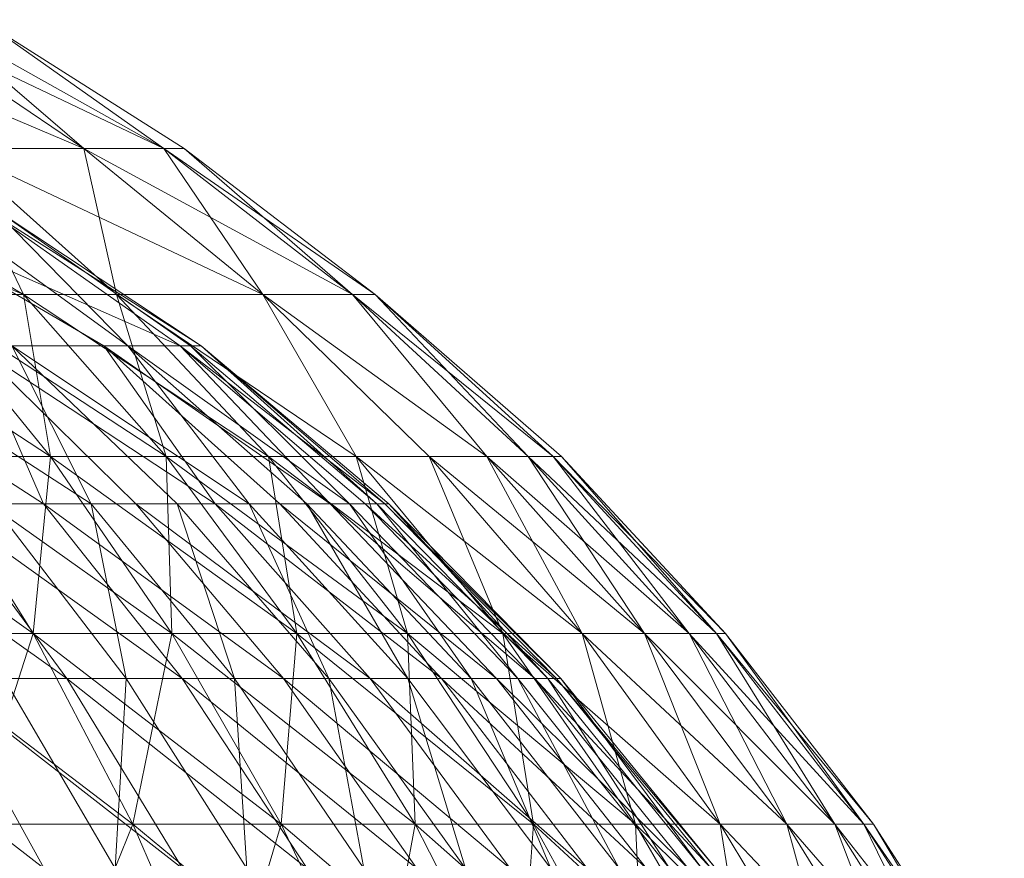
# Model space of a CAD drawing. Units: inches. Extents: x -1404 to 5316, y -2135 to 2617.
# Drawn here: x 2204 to 2223, y 1417 to 1433 of the extents above; entities that cross this region are included whole.
import ezdxf

# ---------------------------------------------------------------- set-up
doc = ezdxf.new("R2010")
doc.units = ezdxf.units.IN
doc.header["$MEASUREMENT"] = 0

msp = doc.modelspace()

# ---------------------------------------------------------------- linework, layer by layer
at = {"lineweight": 9}
for p, q in [((2205.137, 1430.702), (2199.184, 1433.225)), ((2201.412, 1433.225), (2205.137, 1430.702)), ((2201.412, 1433.225), (2206.707, 1430.702)), ((2202.207, 1433.225), (2206.707, 1430.702)), ((2202.207, 1433.225), (2205.137, 1430.702)), ((2203.127, 1433.225), (2207.104, 1430.702)), ((2207.104, 1430.702), (2203.127, 1433.225)), ((2206.707, 1430.702), (2203.127, 1433.225)), ((2203.127, 1433.225), (2206.707, 1430.702)), ((2207.104, 1430.702), (2203.127, 1433.225)), ((2203.958, 1427.843), (2197.092, 1430.702)), ((2203.958, 1427.843), (2199.123, 1430.702)), ((2205.137, 1430.702), (2202.58, 1430.702)), ((2205.777, 1427.843), (2202.58, 1430.702)), ((2203.958, 1427.843), (2202.58, 1430.702)), ((2202.58, 1430.702), (2205.137, 1430.702)), ((2208.644, 1427.843), (2202.58, 1430.702)), ((2202.58, 1430.702), (2205.777, 1427.843)), ((2205.137, 1430.702), (2206.707, 1430.702)), ((2205.137, 1430.702), (2210.404, 1427.843)), ((2205.137, 1430.702), (2208.644, 1427.843)), ((2205.777, 1427.843), (2205.137, 1430.702)), ((2206.707, 1430.702), (2205.137, 1430.702)), ((2208.644, 1427.843), (2205.137, 1430.702)), ((2206.707, 1430.702), (2210.404, 1427.843)), ((2206.707, 1430.702), (2210.848, 1427.843)), ((2206.707, 1430.702), (2207.104, 1430.702)), ((2206.707, 1430.702), (2208.644, 1427.843)), ((2206.707, 1430.702), (2210.404, 1427.843)), ((2206.707, 1430.702), (2207.104, 1430.702)), ((2210.848, 1427.843), (2207.104, 1430.702)), ((2210.848, 1427.843), (2207.104, 1430.702)), ((2210.404, 1427.843), (2207.104, 1430.702)), ((2210.848, 1427.843), (2207.104, 1430.702)), ((2207.025, 1426.838), (2200.829, 1429.575)), ((2200.829, 1429.575), (2205.53, 1426.838)), ((2202.238, 1429.575), (2206.003, 1426.838)), ((2207.025, 1426.838), (2203.131, 1429.575)), ((2207.437, 1426.838), (2203.131, 1429.575)), ((2207.437, 1426.838), (2203.311, 1429.575)), ((2207.231, 1426.838), (2203.311, 1429.575)), ((2203.311, 1429.575), (2206.003, 1426.838)), ((2199.626, 1427.843), (2203.958, 1427.843)), ((2199.626, 1427.843), (2204.488, 1424.668)), ((2201.902, 1427.843), (2206.75, 1424.668)), ((2201.902, 1427.843), (2205.777, 1427.843)), ((2201.902, 1427.843), (2204.488, 1424.668)), ((2203.958, 1427.843), (2204.488, 1424.668)), ((2203.958, 1427.843), (2208.753, 1424.668)), ((2203.958, 1427.843), (2206.75, 1424.668)), ((2203.958, 1427.843), (2205.777, 1427.843)), ((2206.75, 1424.668), (2205.777, 1427.843)), ((2205.777, 1427.843), (2208.753, 1424.668)), ((2205.777, 1427.843), (2210.476, 1424.668)), ((2205.777, 1427.843), (2208.644, 1427.843)), ((2208.753, 1424.668), (2205.777, 1427.843)), ((2208.644, 1427.843), (2205.777, 1427.843)), ((2205.777, 1427.843), (2210.476, 1424.668)), ((2213.032, 1424.668), (2208.644, 1427.843)), ((2210.404, 1427.843), (2208.644, 1427.843)), ((2210.476, 1424.668), (2208.644, 1427.843)), ((2208.644, 1427.843), (2213.032, 1424.668)), ((2208.644, 1427.843), (2210.404, 1427.843)), ((2208.644, 1427.843), (2211.907, 1424.668)), ((2208.644, 1427.843), (2211.907, 1424.668)), ((2208.644, 1427.843), (2210.476, 1424.668)), ((2213.843, 1424.668), (2210.404, 1427.843)), ((2213.032, 1424.668), (2210.404, 1427.843)), ((2210.404, 1427.843), (2214.332, 1424.668)), ((2210.404, 1427.843), (2210.848, 1427.843)), ((2213.032, 1424.668), (2210.404, 1427.843)), ((2210.404, 1427.843), (2213.843, 1424.668)), ((2210.404, 1427.843), (2210.848, 1427.843)), ((2210.848, 1427.843), (2214.496, 1424.668)), ((2210.848, 1427.843), (2214.496, 1424.668)), ((2214.332, 1424.668), (2210.848, 1427.843)), ((2213.843, 1424.668), (2210.848, 1427.843)), ((2214.332, 1424.668), (2210.848, 1427.843)), ((2199.537, 1426.838), (2204.345, 1423.746)), ((2205.284, 1423.746), (2200.486, 1426.838)), ((2207.709, 1423.746), (2203.005, 1426.838)), ((2206.159, 1423.746), (2203.005, 1426.838)), ((2203.005, 1426.838), (2205.53, 1426.838)), ((2203.005, 1426.838), (2204.345, 1423.746)), ((2208.38, 1423.746), (2203.728, 1426.838)), ((2206.968, 1423.746), (2203.728, 1426.838)), ((2203.728, 1426.838), (2205.284, 1423.746)), ((2203.728, 1426.838), (2206.003, 1426.838)), ((2207.709, 1423.746), (2205.53, 1426.838)), ((2209.965, 1423.746), (2205.53, 1426.838)), ((2207.025, 1426.838), (2205.53, 1426.838)), ((2205.53, 1426.838), (2208.981, 1423.746)), ((2208.38, 1423.746), (2206.003, 1426.838)), ((2207.231, 1426.838), (2206.003, 1426.838)), ((2210.345, 1423.746), (2206.003, 1426.838)), ((2209.509, 1423.746), (2206.003, 1426.838)), ((2209.965, 1423.746), (2207.025, 1426.838)), ((2210.651, 1423.746), (2207.025, 1426.838)), ((2211.034, 1423.746), (2207.025, 1426.838)), ((2207.025, 1426.838), (2207.437, 1426.838)), ((2207.437, 1426.838), (2207.231, 1426.838)), ((2210.881, 1423.746), (2207.231, 1426.838)), ((2207.231, 1426.838), (2210.345, 1423.746)), ((2207.437, 1426.838), (2211.111, 1423.746)), ((2211.034, 1423.746), (2207.437, 1426.838)), ((2207.437, 1426.838), (2210.881, 1423.746)), ((2199.258, 1424.668), (2204.147, 1421.203)), ((2204.488, 1424.668), (2201.983, 1424.668)), ((2201.983, 1424.668), (2204.488, 1424.668)), ((2201.983, 1424.668), (2204.147, 1421.203)), ((2201.983, 1424.668), (2206.861, 1421.203)), ((2201.983, 1424.668), (2204.147, 1421.203)), ((2204.488, 1424.668), (2204.147, 1421.203)), ((2206.75, 1424.668), (2204.488, 1424.668)), ((2204.488, 1424.668), (2206.75, 1424.668)), ((2204.488, 1424.668), (2209.313, 1421.203)), ((2204.488, 1424.668), (2206.861, 1421.203)), ((2204.488, 1424.668), (2206.861, 1421.203)), ((2206.75, 1424.668), (2208.753, 1424.668)), ((2206.75, 1424.668), (2206.861, 1421.203)), ((2206.75, 1424.668), (2209.313, 1421.203)), ((2211.482, 1421.203), (2206.75, 1424.668)), ((2208.753, 1424.668), (2206.75, 1424.668)), ((2206.75, 1424.668), (2209.313, 1421.203)), ((2213.35, 1421.203), (2208.753, 1424.668)), ((2211.482, 1421.203), (2208.753, 1424.668)), ((2208.753, 1424.668), (2210.476, 1424.668)), ((2208.753, 1424.668), (2211.482, 1421.203)), ((2208.753, 1424.668), (2209.313, 1421.203)), ((2208.753, 1424.668), (2210.476, 1424.668)), ((2213.35, 1421.203), (2210.476, 1424.668)), ((2214.901, 1421.203), (2210.476, 1424.668)), ((2210.476, 1424.668), (2213.35, 1421.203)), ((2210.476, 1424.668), (2211.482, 1421.203)), ((2210.476, 1424.668), (2211.907, 1424.668)), ((2211.907, 1424.668), (2210.476, 1424.668)), ((2213.032, 1424.668), (2211.907, 1424.668)), ((2214.901, 1421.203), (2211.907, 1424.668)), ((2214.901, 1421.203), (2211.907, 1424.668)), ((2213.032, 1424.668), (2211.907, 1424.668)), ((2213.35, 1421.203), (2211.907, 1424.668)), ((2216.121, 1421.203), (2211.907, 1424.668)), ((2213.843, 1424.668), (2213.032, 1424.668)), ((2216.999, 1421.203), (2213.032, 1424.668)), ((2213.032, 1424.668), (2216.121, 1421.203)), ((2214.901, 1421.203), (2213.032, 1424.668)), ((2213.032, 1424.668), (2216.121, 1421.203)), ((2213.032, 1424.668), (2213.843, 1424.668)), ((2213.843, 1424.668), (2216.999, 1421.203)), ((2213.843, 1424.668), (2217.53, 1421.203)), ((2213.843, 1424.668), (2214.332, 1424.668)), ((2216.121, 1421.203), (2213.843, 1424.668)), ((2216.999, 1421.203), (2213.843, 1424.668)), ((2213.843, 1424.668), (2214.332, 1424.668)), ((2217.708, 1421.203), (2214.332, 1424.668)), ((2217.53, 1421.203), (2214.332, 1424.668)), ((2214.332, 1424.668), (2214.496, 1424.668)), ((2216.999, 1421.203), (2214.332, 1424.668)), ((2214.332, 1424.668), (2214.496, 1424.668)), ((2214.332, 1424.668), (2217.53, 1421.203)), ((2217.708, 1421.203), (2214.496, 1424.668)), ((2214.496, 1424.668), (2217.53, 1421.203)), ((2199.993, 1423.746), (2204.804, 1420.324)), ((2202.284, 1423.746), (2204.804, 1420.324)), ((2202.284, 1423.746), (2207.064, 1420.324)), ((2202.284, 1423.746), (2204.345, 1423.746)), ((2203.345, 1423.746), (2205.284, 1423.746)), ((2203.345, 1423.746), (2205.966, 1420.324)), ((2206.159, 1423.746), (2204.345, 1423.746)), ((2207.064, 1420.324), (2204.345, 1423.746)), ((2209.052, 1420.324), (2204.345, 1423.746)), ((2206.968, 1423.746), (2205.284, 1423.746)), ((2208.093, 1420.324), (2205.284, 1423.746)), ((2205.284, 1423.746), (2205.966, 1420.324)), ((2210.751, 1420.324), (2206.159, 1423.746)), ((2207.709, 1423.746), (2206.159, 1423.746)), ((2206.159, 1423.746), (2209.052, 1420.324)), ((2209.938, 1420.324), (2206.968, 1423.746)), ((2208.38, 1423.746), (2206.968, 1423.746)), ((2206.968, 1423.746), (2208.093, 1420.324)), ((2210.751, 1420.324), (2207.709, 1423.746)), ((2207.709, 1423.746), (2212.146, 1420.324)), ((2207.709, 1423.746), (2208.981, 1423.746)), ((2209.938, 1420.324), (2208.38, 1423.746)), ((2208.38, 1423.746), (2209.509, 1423.746)), ((2208.38, 1423.746), (2211.487, 1420.324)), ((2212.146, 1420.324), (2208.981, 1423.746)), ((2209.965, 1423.746), (2208.981, 1423.746)), ((2213.225, 1420.324), (2208.981, 1423.746)), ((2210.345, 1423.746), (2209.509, 1423.746)), ((2212.726, 1420.324), (2209.509, 1423.746)), ((2209.509, 1423.746), (2211.487, 1420.324)), ((2213.977, 1420.324), (2209.965, 1423.746)), ((2209.965, 1423.746), (2210.651, 1423.746)), ((2209.965, 1423.746), (2213.225, 1420.324)), ((2210.881, 1423.746), (2210.345, 1423.746)), ((2210.345, 1423.746), (2212.726, 1420.324)), ((2210.345, 1423.746), (2213.642, 1420.324)), ((2213.977, 1420.324), (2210.651, 1423.746)), ((2210.651, 1423.746), (2211.034, 1423.746)), ((2210.651, 1423.746), (2214.398, 1420.324)), ((2210.881, 1423.746), (2213.642, 1420.324)), ((2210.881, 1423.746), (2211.111, 1423.746)), ((2210.881, 1423.746), (2214.23, 1420.324)), ((2211.034, 1423.746), (2214.483, 1420.324)), ((2211.034, 1423.746), (2211.111, 1423.746)), ((2211.034, 1423.746), (2214.398, 1420.324)), ((2214.483, 1420.324), (2211.111, 1423.746)), ((2211.111, 1423.746), (2214.23, 1420.324)), ((2206.099, 1417.473), (2201.193, 1421.203)), ((2201.193, 1421.203), (2204.147, 1421.203)), ((2204.147, 1421.203), (2201.193, 1421.203)), ((2202.94, 1417.473), (2204.147, 1421.203)), ((2206.099, 1417.473), (2204.147, 1421.203)), ((2209.003, 1417.473), (2204.147, 1421.203)), ((2206.099, 1417.473), (2204.147, 1421.203)), ((2206.861, 1421.203), (2204.147, 1421.203)), ((2206.861, 1421.203), (2204.147, 1421.203)), ((2206.099, 1417.473), (2206.861, 1421.203)), ((2209.003, 1417.473), (2206.861, 1421.203)), ((2209.003, 1417.473), (2206.861, 1421.203)), ((2211.627, 1417.473), (2206.861, 1421.203)), ((2206.861, 1421.203), (2209.313, 1421.203)), ((2209.313, 1421.203), (2206.861, 1421.203)), ((2209.003, 1417.473), (2209.313, 1421.203)), ((2211.482, 1421.203), (2209.313, 1421.203)), ((2211.627, 1417.473), (2209.313, 1421.203)), ((2211.482, 1421.203), (2209.313, 1421.203)), ((2211.627, 1417.473), (2209.313, 1421.203)), ((2209.313, 1421.203), (2213.947, 1417.473)), ((2213.35, 1421.203), (2211.482, 1421.203)), ((2215.945, 1417.473), (2211.482, 1421.203)), ((2211.482, 1421.203), (2213.947, 1417.473)), ((2211.627, 1417.473), (2211.482, 1421.203)), ((2213.35, 1421.203), (2211.482, 1421.203)), ((2213.947, 1417.473), (2211.482, 1421.203)), ((2215.945, 1417.473), (2213.35, 1421.203)), ((2214.901, 1421.203), (2213.35, 1421.203)), ((2213.35, 1421.203), (2215.945, 1417.473)), ((2213.35, 1421.203), (2217.604, 1417.473)), ((2213.35, 1421.203), (2214.901, 1421.203)), ((2213.35, 1421.203), (2213.947, 1417.473)), ((2215.945, 1417.473), (2214.901, 1421.203)), ((2217.604, 1417.473), (2214.901, 1421.203)), ((2214.901, 1421.203), (2216.121, 1421.203)), ((2218.909, 1417.473), (2214.901, 1421.203)), ((2217.604, 1417.473), (2214.901, 1421.203)), ((2214.901, 1421.203), (2216.121, 1421.203)), ((2216.999, 1421.203), (2216.121, 1421.203)), ((2217.604, 1417.473), (2216.121, 1421.203)), ((2218.909, 1417.473), (2216.121, 1421.203)), ((2216.121, 1421.203), (2218.909, 1417.473)), ((2216.121, 1421.203), (2216.999, 1421.203)), ((2216.121, 1421.203), (2219.849, 1417.473)), ((2219.849, 1417.473), (2216.999, 1421.203)), ((2216.999, 1421.203), (2217.53, 1421.203)), ((2216.999, 1421.203), (2220.417, 1417.473)), ((2216.999, 1421.203), (2219.849, 1417.473)), ((2218.909, 1417.473), (2216.999, 1421.203)), ((2216.999, 1421.203), (2217.53, 1421.203)), ((2219.849, 1417.473), (2217.53, 1421.203)), ((2220.606, 1417.473), (2217.53, 1421.203)), ((2217.708, 1421.203), (2217.53, 1421.203)), ((2217.708, 1421.203), (2217.53, 1421.203)), ((2217.53, 1421.203), (2220.417, 1417.473)), ((2220.417, 1417.473), (2217.53, 1421.203)), ((2220.606, 1417.473), (2217.708, 1421.203)), ((2217.708, 1421.203), (2220.417, 1417.473)), ((2199.55, 1420.324), (2204.363, 1416.603)), ((2207.074, 1416.603), (2202.292, 1420.324)), ((2202.292, 1420.324), (2204.804, 1420.324)), ((2202.292, 1420.324), (2204.363, 1416.603)), ((2203.578, 1420.324), (2205.966, 1420.324)), ((2203.578, 1420.324), (2205.751, 1416.603)), ((2209.513, 1416.603), (2204.804, 1420.324)), ((2207.074, 1416.603), (2204.804, 1420.324)), ((2204.804, 1420.324), (2207.064, 1420.324)), ((2205.966, 1420.324), (2205.751, 1416.603)), ((2208.093, 1420.324), (2205.966, 1420.324)), ((2205.966, 1420.324), (2208.329, 1416.603)), ((2211.659, 1416.603), (2207.064, 1420.324)), ((2209.513, 1416.603), (2207.064, 1420.324)), ((2207.064, 1420.324), (2209.052, 1420.324)), ((2209.938, 1420.324), (2208.093, 1420.324)), ((2208.093, 1420.324), (2210.624, 1416.603)), ((2208.093, 1420.324), (2208.329, 1416.603)), ((2210.751, 1420.324), (2209.052, 1420.324)), ((2213.492, 1416.603), (2209.052, 1420.324)), ((2211.659, 1416.603), (2209.052, 1420.324)), ((2209.938, 1420.324), (2211.487, 1420.324)), ((2209.938, 1420.324), (2212.616, 1416.603)), ((2209.938, 1420.324), (2210.624, 1416.603)), ((2210.751, 1420.324), (2212.146, 1420.324)), ((2210.751, 1420.324), (2213.492, 1416.603)), ((2210.751, 1420.324), (2214.998, 1416.603)), ((2212.726, 1420.324), (2211.487, 1420.324)), ((2211.487, 1420.324), (2214.287, 1416.603)), ((2211.487, 1420.324), (2212.616, 1416.603)), ((2212.146, 1420.324), (2214.998, 1416.603)), ((2212.146, 1420.324), (2216.162, 1416.603)), ((2212.146, 1420.324), (2213.225, 1420.324)), ((2212.726, 1420.324), (2213.642, 1420.324)), ((2212.726, 1420.324), (2215.624, 1416.603)), ((2212.726, 1420.324), (2214.287, 1416.603)), ((2213.977, 1420.324), (2213.225, 1420.324)), ((2216.975, 1416.603), (2213.225, 1420.324)), ((2216.162, 1416.603), (2213.225, 1420.324)), ((2213.642, 1420.324), (2215.624, 1416.603)), ((2213.642, 1420.324), (2214.23, 1420.324)), ((2213.642, 1420.324), (2216.613, 1416.603)), ((2213.977, 1420.324), (2216.975, 1416.603)), ((2213.977, 1420.324), (2217.429, 1416.603)), ((2213.977, 1420.324), (2214.398, 1420.324)), ((2217.247, 1416.603), (2214.23, 1420.324)), ((2214.483, 1420.324), (2214.23, 1420.324)), ((2214.23, 1420.324), (2216.613, 1416.603)), ((2217.519, 1416.603), (2214.398, 1420.324)), ((2217.429, 1416.603), (2214.398, 1420.324)), ((2214.483, 1420.324), (2214.398, 1420.324)), ((2217.519, 1416.603), (2214.483, 1420.324)), ((2217.247, 1416.603), (2214.483, 1420.324)), ((2202.94, 1417.473), (2206.099, 1417.473)), ((2202.94, 1417.473), (2206.099, 1417.473)), ((2204.486, 1413.506), (2206.099, 1417.473)), ((2207.828, 1413.506), (2206.099, 1417.473)), ((2210.899, 1413.506), (2206.099, 1417.473)), ((2207.828, 1413.506), (2206.099, 1417.473)), ((2206.099, 1417.473), (2209.003, 1417.473)), ((2209.003, 1417.473), (2206.099, 1417.473)), ((2207.828, 1413.506), (2209.003, 1417.473)), ((2210.899, 1413.506), (2209.003, 1417.473)), ((2210.899, 1413.506), (2209.003, 1417.473)), ((2211.627, 1417.473), (2209.003, 1417.473)), ((2213.674, 1413.506), (2209.003, 1417.473)), ((2209.003, 1417.473), (2211.627, 1417.473)), ((2210.899, 1413.506), (2211.627, 1417.473)), ((2213.674, 1413.506), (2211.627, 1417.473)), ((2211.627, 1417.473), (2213.947, 1417.473)), ((2216.129, 1413.506), (2211.627, 1417.473)), ((2213.674, 1413.506), (2211.627, 1417.473)), ((2211.627, 1417.473), (2213.947, 1417.473)), ((2213.674, 1413.506), (2213.947, 1417.473)), ((2215.945, 1417.473), (2213.947, 1417.473)), ((2216.129, 1413.506), (2213.947, 1417.473)), ((2215.945, 1417.473), (2213.947, 1417.473)), ((2216.129, 1413.506), (2213.947, 1417.473)), ((2218.241, 1413.506), (2213.947, 1417.473)), ((2215.945, 1417.473), (2217.604, 1417.473)), ((2215.945, 1417.473), (2216.129, 1413.506)), ((2215.945, 1417.473), (2218.241, 1413.506)), ((2219.996, 1413.506), (2215.945, 1417.473)), ((2215.945, 1417.473), (2217.604, 1417.473)), ((2215.945, 1417.473), (2218.241, 1413.506)), ((2217.604, 1417.473), (2218.909, 1417.473)), ((2217.604, 1417.473), (2218.241, 1413.506)), ((2217.604, 1417.473), (2219.996, 1413.506)), ((2221.376, 1413.506), (2217.604, 1417.473)), ((2219.996, 1413.506), (2217.604, 1417.473)), ((2218.909, 1417.473), (2217.604, 1417.473)), ((2221.376, 1413.506), (2218.909, 1417.473)), ((2219.849, 1417.473), (2218.909, 1417.473)), ((2221.376, 1413.506), (2218.909, 1417.473)), ((2218.909, 1417.473), (2222.371, 1413.506)), ((2218.909, 1417.473), (2219.849, 1417.473)), ((2218.909, 1417.473), (2219.996, 1413.506)), ((2221.376, 1413.506), (2219.849, 1417.473)), ((2222.371, 1413.506), (2219.849, 1417.473)), ((2219.849, 1417.473), (2220.417, 1417.473)), ((2220.417, 1417.473), (2219.849, 1417.473)), ((2222.971, 1413.506), (2219.849, 1417.473)), ((2222.371, 1413.506), (2219.849, 1417.473)), ((2222.371, 1413.506), (2220.417, 1417.473)), ((2222.971, 1413.506), (2220.417, 1417.473)), ((2223.171, 1413.506), (2220.417, 1417.473)), ((2220.606, 1417.473), (2220.417, 1417.473)), ((2220.606, 1417.473), (2220.417, 1417.473)), ((2220.417, 1417.473), (2222.971, 1413.506)), ((2223.171, 1413.506), (2220.606, 1417.473)), ((2222.971, 1413.506), (2220.606, 1417.473))]:
    msp.add_line(p, q, dxfattribs=at)

doc.saveas('drawing.dxf')
